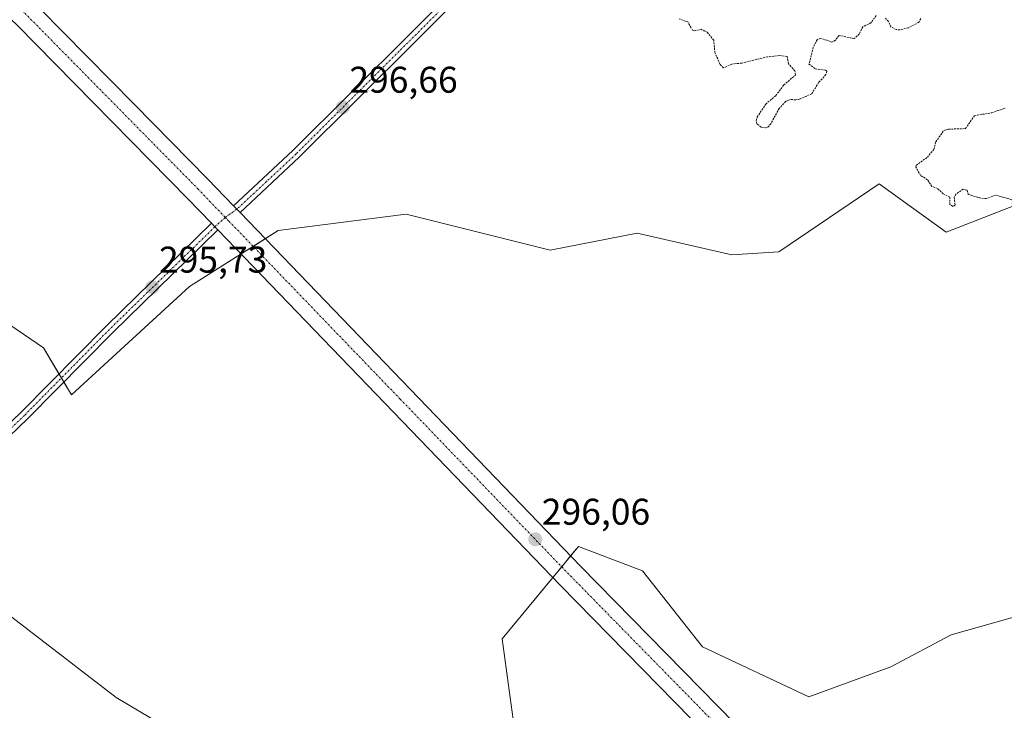
# Model space of a CAD drawing. Units: metres. Extents: x 625541 to 629022, y 4671722 to 4674098.
# Drawn here: x 626481 to 626746, y 4673304 to 4673490 of the extents above; entities that cross this region are included whole.
import ezdxf
from ezdxf.enums import TextEntityAlignment as Align

# ---------------------------------------------------------------- set-up
doc = ezdxf.new("R2010")
doc.units = ezdxf.units.M
doc.header["$MEASUREMENT"] = 0
doc.linetypes.add('TRAZO_Y_PUNTO', pattern=[1, 0.5, -0.25, 0, -0.25])
doc.linetypes.add('TRAZOS', pattern=[0.75, 0.5, -0.25])
for name, color, linetype, lineweight in [('Carátula', 7, 'Continuous', 5), ('Curva de nivel auxiliar', 36, 'TRAZOS', 0), ('Pastizal CxS', 92, 'Continuous', 0), ('Pista no pavimentada', 254, 'Continuous', 13), ('Pista no pavimentada Cxs', 254, 'Continuous', 0), ('Pista pavimentada eje', 135, 'TRAZO_Y_PUNTO', 0), ('Punto de cota en terreno', 7, 'Continuous', 0), ('Rótulo de punto de cota en terreno', 19, 'Continuous', 0), ('Suelo desnudo', 252, 'Continuous', 0), ('Suelo desnudo CxS', 43, 'Continuous', 0)]:
    doc.layers.add(name, color=color, linetype=linetype, lineweight=lineweight)
doc.styles.add('Arial', font='txt', dxfattribs={"height": 0.2})

# ---------------------------------------------------------------- blocks, each defined once
blk = doc.blocks.new('*U150')
at = {"layer": 'Pastizal CxS', "color": 92, "linetype": 'Continuous', "lineweight": 0}
blk.add_polyline3d([(626614.08, 4673299.93, 296.39), (626610.84, 4673323.66, 296.21), (626631.33, 4673348.47, 296.09), (626648.58, 4673342, 296.28), (626664.76, 4673321.5, 296.15), (626693.31, 4673308, 296.4), (626715.43, 4673316.11, 296.68), (626731.61, 4673324.74, 296.74), (626755.09, 4673331.4, 296.81), (626779.77, 4673335.68, 296.93), (626804.96, 4673346.95, 297.2), (626829.99, 4673365.84, 297.29), (626859.59, 4673379.11, 297.49), (626863.77, 4673359.5, 297.48), (626872.13, 4673353.94, 297.54), (626891.84, 4673352.4, 297.7), (626909.75, 4673345.75, 297.88), (626918.94, 4673330.05, 298.05), (626948.85, 4673326.17, 298.12), (626949.3, 4673302.67, 298.35)], dxfattribs=at)
blk = doc.blocks.new('5PATER')
at = {"layer": 'Carátula', "linetype": 'Continuous', "lineweight": 5}
h = blk.add_hatch(color=250, dxfattribs=at)
edge = h.paths.add_edge_path()
edge.add_ellipse((0, 0.01), major_axis=(-1.33, -1.34), ratio=0.999422, start_angle=0, end_angle=360)

msp = doc.modelspace()

# ---------------------------------------------------------------- linework, layer by layer
at = {"layer": 'Curva de nivel auxiliar', "color": 36, "linetype": 'TRAZOS', "lineweight": 0}
for points in [[(626711.48, 4673491.51, 297.5), (626710.03, 4673489.51, 297.5), (626707.84, 4673488.47, 297.5), (626706.89, 4673486.49, 297.5), (626705.51, 4673485.28, 297.5), (626701.47, 4673486.15, 297.5), (626700.49, 4673484.87, 297.5), (626699.57, 4673484.32, 297.5), (626696.59, 4673485.38, 297.5), (626695.59, 4673484.98, 297.5), (626694.49, 4673482.92, 297.5), (626693.38, 4673478.39, 297.5), (626695.04, 4673477.15, 297.5), (626697.84, 4673476.76, 297.5), (626698.21, 4673476.52, 297.5), (626697.92, 4673475.58, 297.5), (626695.98, 4673473.44, 297.5), (626694.13, 4673470.44, 297.5), (626690.99, 4673469.03, 297.5), (626689.82, 4673468.76, 297.5), (626688.43, 4673468.93, 297.5), (626687.13, 4673468.4, 297.5), (626685.34, 4673466.47, 297.5), (626683.14, 4673462.36, 297.5), (626682.25, 4673461.43, 297.5), (626681.61, 4673461.23, 297.5), (626680.47, 4673461.48, 297.5), (626679.34, 4673462.35, 297.5), (626679.15, 4673463.09, 297.5), (626679.45, 4673464.13, 297.5), (626681.76, 4673467.64, 297.5), (626684.47, 4673469.96, 297.5), (626686.61, 4673472.8, 297.5), (626689.72, 4673475.48, 297.5), (626689.59, 4673476.61, 297.5), (626687.9, 4673478.5, 297.5), (626687.48, 4673480.5, 297.5), (626685.37, 4673480.73, 297.5), (626682.23, 4673480.37, 297.5), (626675.34, 4673478.7, 297.5), (626672.65, 4673478.42, 297.5), (626670.36, 4673477.4, 297.5), (626669.43, 4673478.43, 297.5), (626668.05, 4673481.52, 297.5), (626667.75, 4673484.84, 297.5), (626666, 4673487, 297.5), (626664.38, 4673487.79, 297.5), (626662.55, 4673487.37, 297.5), (626662.07, 4673487.52, 297.5), (626660.75, 4673489.76, 297.5), (626658.58, 4673490.58, 297.5)], [(626723.45, 4673490.66, 297.5), (626722.85, 4673489.64, 297.5), (626720.1, 4673488.17, 297.5), (626717.75, 4673487.65, 297.5), (626716.83, 4673487.73, 297.5), (626715.43, 4673488.44, 297.5), (626714.78, 4673489.87, 297.5), (626713.88, 4673490.86, 297.5)], [(626747.93, 4673441.91, 297.5), (626743.51, 4673443.17, 297.5), (626741.09, 4673442.19, 297.5), (626739.59, 4673442.32, 297.5), (626736.23, 4673443.33, 297.5), (626735.9, 4673444.45, 297.5), (626734.86, 4673444.75, 297.5), (626732.9, 4673443.4, 297.5), (626732.43, 4673442.49, 297.5), (626732.69, 4673440.44, 297.5), (626732.07, 4673440.11, 297.5), (626731.3, 4673440.64, 297.5), (626731.26, 4673442.56, 297.5), (626729.51, 4673443.51, 297.5), (626727.94, 4673444.93, 297.5), (626726.46, 4673445.48, 297.5), (626725.24, 4673447.26, 297.5), (626723.42, 4673448.44, 297.5), (626722.12, 4673450.63, 297.5), (626722.27, 4673451.19, 297.5), (626725.23, 4673453.34, 297.5), (626727.01, 4673455.5, 297.5), (626727.48, 4673457.49, 297.5), (626729.69, 4673460.56, 297.5), (626730.93, 4673460.9, 297.5), (626735.48, 4673461.06, 297.5), (626737.89, 4673464.5, 297.5), (626742.54, 4673465.33, 297.5), (626746.19, 4673466.55, 297.5)]]:
    msp.add_polyline3d(points, dxfattribs=at)
at = {"layer": 'Pastizal CxS', "color": 92, "linetype": 'Continuous', "lineweight": 0}
for points in [[(626761.18, 4673445.21, 297.31), (626730.29, 4673433.2, 296.93), (626712.27, 4673446.19, 296.78), (626685.31, 4673427.9, 296.54), (626672.63, 4673427.03, 296.49), (626647.12, 4673432.89, 296.36), (626623.78, 4673428.3, 296.25), (626584.97, 4673438.01, 296.19), (626550.59, 4673433.61, 296.06), (626526.75, 4673418.55, 295.9), (626494.92, 4673389.37, 295.8), (626487.47, 4673402.02, 295.41), (626474.84, 4673410.58, 295.51)], [(626474.84, 4673410.58, 295.51), (626487.47, 4673402.02, 295.41), (626494.92, 4673389.37, 295.8), (626526.75, 4673418.55, 295.9), (626550.59, 4673433.61, 296.06), (626584.97, 4673438.01, 296.19), (626623.78, 4673428.3, 296.25), (626647.12, 4673432.89, 296.36), (626672.63, 4673427.03, 296.49), (626685.31, 4673427.9, 296.54), (626712.27, 4673446.19, 296.78), (626730.29, 4673433.2, 296.93), (626761.18, 4673445.21, 297.31)], [(626761.18, 4673445.21, 297.31), (626730.29, 4673433.2, 296.93), (626712.27, 4673446.19, 296.78), (626685.31, 4673427.9, 296.54), (626672.63, 4673427.03, 296.49), (626647.12, 4673432.89, 296.36), (626623.78, 4673428.3, 296.25), (626584.97, 4673438.01, 296.19), (626550.59, 4673433.61, 296.06), (626547.08, 4673431.39, 295.93), (626543.84, 4673429.34, 295.87), (626540.59, 4673427.3, 295.9), (626526.75, 4673418.55, 295.9), (626494.92, 4673389.37, 295.8), (626492.91, 4673392.79, 295.75), (626492.25, 4673393.9, 295.74), (626491.59, 4673395.02, 295.72), (626487.47, 4673402.02, 295.41), (626474.84, 4673410.58, 295.51)], [(626949.3, 4673302.67, 298.35), (626948.85, 4673326.17, 298.12), (626918.94, 4673330.05, 298.05), (626909.75, 4673345.75, 297.88), (626891.84, 4673352.4, 297.7), (626872.13, 4673353.94, 297.54), (626863.77, 4673359.5, 297.48), (626859.59, 4673379.11, 297.49), (626829.99, 4673365.84, 297.29), (626804.96, 4673346.95, 297.2), (626779.77, 4673335.68, 296.93), (626755.09, 4673331.4, 296.81), (626731.61, 4673324.74, 296.74), (626715.43, 4673316.11, 296.68), (626693.31, 4673308, 296.4), (626664.76, 4673321.5, 296.15), (626648.58, 4673342, 296.28), (626631.33, 4673348.47, 296.09), (626610.84, 4673323.66, 296.21), (626614.08, 4673299.93, 296.39)], [(626614.08, 4673299.93, 296.39), (626610.84, 4673323.66, 296.21), (626624.44, 4673340.12, 296.05), (626626.85, 4673343.04, 296.03), (626629.26, 4673345.96, 295.99), (626631.33, 4673348.47, 296.09), (626648.58, 4673342, 296.28), (626664.76, 4673321.5, 296.15), (626693.31, 4673308, 296.4), (626715.43, 4673316.11, 296.68), (626731.61, 4673324.74, 296.74), (626755.09, 4673331.4, 296.81), (626779.77, 4673335.68, 296.93), (626804.96, 4673346.95, 297.2), (626829.99, 4673365.84, 297.29), (626859.59, 4673379.11, 297.49), (626863.77, 4673359.5, 297.48), (626872.13, 4673353.94, 297.54), (626891.84, 4673352.4, 297.7), (626909.75, 4673345.76, 297.88), (626918.94, 4673330.05, 298.05), (626948.85, 4673326.17, 298.12), (626949.3, 4673302.67, 298.35)], [(626612.75, 4673203.57, 298), (626598.35, 4673220, 298.55), (626583.12, 4673252.81, 297.08), (626550.31, 4673282.1, 296.73), (626506.96, 4673307.88, 296.54), (626471.81, 4673334.83, 296.24), (626442.64, 4673343.94, 295.94), (626441.28, 4673344.37, 295.91), (626439.91, 4673344.8, 295.88), (626434.31, 4673346.54, 295.74), (626409.71, 4673321.94, 296.43), (626379.24, 4673312.57, 296.94), (626354.64, 4673332.49, 295.6), (626347.78, 4673340.3, 295.05), (626346.98, 4673341.21, 294.96), (626346.18, 4673342.12, 294.91), (626330.32, 4673360.19, 294.74)], [(626550.31, 4673282.1, 296.73), (626506.96, 4673307.88, 296.54), (626471.81, 4673334.83, 296.24)]]:
    msp.add_polyline3d(points, dxfattribs=at)
at = {"layer": 'Pista no pavimentada', "color": 254, "linetype": 'Continuous', "lineweight": 13}
for points in [[(626538.58, 4673440.24, 296), (626554.5, 4673455.12, 296.34), (626617.27, 4673517.7, 297.57), (626640.8, 4673540.38, 297.98), (626666.38, 4673564.56, 298.85), (626687.65, 4673585.7, 299.31), (626738.42, 4673634.22, 299.91), (626743.54, 4673638.93, 300.06)], [(626745.25, 4673637.1, 299.96), (626740.12, 4673632.38, 299.81), (626689.39, 4673583.92, 299.27), (626668.12, 4673562.76, 298.78), (626642.52, 4673538.59, 298), (626619.03, 4673515.92, 297.54), (626556.24, 4673453.32, 296.32), (626540.3, 4673438.44, 296)], [(626486.34, 4673493.49, 296.05), (626511.83, 4673467.59, 296), (626531.67, 4673447.43, 296.04), (626538.58, 4673440.24, 296)], [(626532.59, 4673435.6, 295.84), (626526.28, 4673442.18, 295.92), (626480.39, 4673488.81, 295.88)], [(626540.3, 4673438.44, 296), (626538.58, 4673440.24, 296)], [(626540.3, 4673438.44, 296), (626538.58, 4673440.24, 296)], [(626540.3, 4673438.44, 296), (626631.91, 4673343.21, 295.94), (626719.73, 4673253.61, 297.19), (626823.17, 4673148.38, 299.21), (626878.33, 4673089.47, 300.61)], [(626388.54, 4673295.38, 297.58), (626418.08, 4673323.8, 296.4), (626481.42, 4673384.72, 295.66), (626504.26, 4673407.84, 295.63), (626532.59, 4673435.6, 295.84)], [(626534.33, 4673433.81, 295.79), (626506.02, 4673406.06, 295.6), (626483.18, 4673382.94, 295.71), (626437.88, 4673339.37, 296.02)], [(626532.59, 4673435.6, 295.84), (626533.55, 4673434.61, 295.82), (626534.33, 4673433.81, 295.79)], [(626532.59, 4673435.6, 295.84), (626533.55, 4673434.61, 295.82), (626534.33, 4673433.81, 295.79)], [(626869.42, 4673087.96, 300.8), (626817.74, 4673143.17, 299.18), (626714.36, 4673248.34, 297.14), (626626.51, 4673337.97, 296), (626534.33, 4673433.81, 295.79)]]:
    msp.add_polyline3d(points, dxfattribs=at)
at = {"layer": 'Pista no pavimentada Cxs', "color": 254, "linetype": 'Continuous', "lineweight": 0}
for points in [[(626258.87, 4673728.84, 300.42), (626292.83, 4673691.76, 298.3), (626301.61, 4673682.38, 297.98), (626352.27, 4673629.75, 295.65), (626354.59, 4673627.38, 295.62), (626482.13, 4673497.77, 296.04), (626486.34, 4673493.49, 296.05), (626511.83, 4673467.59, 296), (626531.67, 4673447.43, 296.04), (626538.58, 4673440.24, 296), (626540.3, 4673438.44, 296), (626631.91, 4673343.21, 295.94), (626719.73, 4673253.61, 297.19)], [(626714.36, 4673248.34, 297.14), (626626.51, 4673337.97, 296), (626534.33, 4673433.81, 295.79), (626533.55, 4673434.61, 295.82), (626532.59, 4673435.6, 295.84), (626526.28, 4673442.18, 295.92), (626480.39, 4673488.81, 295.88), (626478.67, 4673490.56, 295.92), (626477.4, 4673491.85, 295.95), (626348.13, 4673623.22, 295.38), (626346.88, 4673624.5, 295.38), (626296.15, 4673677.21, 298.53), (626289.64, 4673684.16, 298.9), (626252.35, 4673722.63, 300.51)], [(626388.54, 4673295.38, 297.58), (626418.08, 4673323.8, 296.4), (626481.42, 4673384.72, 295.66), (626504.26, 4673407.84, 295.63), (626532.59, 4673435.6, 295.84), (626533.55, 4673434.61, 295.82), (626534.33, 4673433.81, 295.79), (626534.33, 4673433.81, 295.79), (626506.02, 4673406.06, 295.6), (626483.18, 4673382.94, 295.71), (626437.88, 4673339.37, 296.02), (626433.55, 4673335.2, 296.12), (626419.83, 4673322, 296.46), (626390.28, 4673293.6, 297.72)]]:
    msp.add_polyline3d(points, dxfattribs=at)
msp.add_polyline3d([(626745.25, 4673637.1, 299.96), (626740.12, 4673632.38, 299.81), (626689.39, 4673583.92, 299.27), (626668.12, 4673562.76, 298.78), (626642.52, 4673538.59, 298), (626619.03, 4673515.92, 297.54), (626556.24, 4673453.32, 296.32), (626540.3, 4673438.44, 296), (626538.58, 4673440.24, 296), (626554.5, 4673455.12, 296.34), (626617.27, 4673517.7, 297.57), (626640.8, 4673540.38, 297.98), (626666.38, 4673564.56, 298.85), (626687.65, 4673585.7, 299.31), (626738.42, 4673634.22, 299.91), (626743.54, 4673638.93, 300.06), (626745.25, 4673637.1, 299.96)], close=True, dxfattribs=at)
at = {"layer": 'Pista pavimentada eje', "color": 135, "linetype": 'TRAZO_Y_PUNTO', "lineweight": 0}
for points in [[(626746.61, 4673640.06, 300.1), (626739.27, 4673633.3, 299.89), (626713.89, 4673609.04, 299.51), (626688.52, 4673584.81, 299.29), (626677.89, 4673574.24, 299.17), (626667.25, 4673563.66, 298.79), (626654.45, 4673551.58, 298.3), (626641.66, 4673539.49, 298.02), (626629.92, 4673528.15, 297.79), (626618.15, 4673516.81, 297.56), (626555.37, 4673454.22, 296.34), (626547.4, 4673446.78, 296.19), (626539.44, 4673439.34, 296), (626536.34, 4673437.13, 295.91)], [(626481.65, 4673492.9, 295.99), (626528.98, 4673444.81, 295.94), (626532.13, 4673441.52, 295.93), (626536.34, 4673437.13, 295.91)], [(626536.34, 4673437.13, 295.91), (626533.55, 4673434.61, 295.82), (626505.14, 4673406.95, 295.61), (626482.3, 4673383.83, 295.69), (626450.63, 4673353.36, 295.82), (626434.79, 4673338.13, 296.03)], [(626536.34, 4673437.13, 295.91), (626536.88, 4673436.58, 295.89), (626537.32, 4673436.13, 295.89), (626583.41, 4673388.21, 295.88), (626629.21, 4673340.59, 296), (626717.05, 4673250.98, 297.22), (626820.46, 4673145.78, 299.29), (626839.54, 4673125.38, 299.86), (626860.23, 4673103.29, 300.43), (626866.98, 4673096.08, 300.68), (626872.15, 4673090.56, 300.7), (626873.59, 4673089.03, 300.68)]]:
    msp.add_polyline3d(points, dxfattribs=at)
at = {"layer": 'Suelo desnudo', "color": 252, "linetype": 'Continuous', "lineweight": 0}
msp.add_polyline3d([(626612.75, 4673203.57, 298), (626598.35, 4673220, 298.55), (626583.12, 4673252.81, 297.08), (626550.31, 4673282.1, 296.73), (626506.96, 4673307.88, 296.54), (626471.81, 4673334.83, 296.24), (626442.64, 4673343.94, 295.94), (626441.28, 4673344.37, 295.91), (626439.91, 4673344.8, 295.88), (626434.31, 4673346.54, 295.74), (626409.71, 4673321.94, 296.43), (626379.24, 4673312.57, 296.94), (626354.64, 4673332.49, 295.6), (626347.78, 4673340.3, 295.05), (626346.98, 4673341.21, 294.96), (626346.18, 4673342.12, 294.91), (626330.32, 4673360.19, 294.74)], dxfattribs=at)
at = {"layer": 'Suelo desnudo CxS', "color": 43, "linetype": 'Continuous', "lineweight": 0}
msp.add_polyline3d([(626099.13, 4673300.58, 293.47), (626114.86, 4673307.86, 293.73), (626116.42, 4673326.31, 293.56), (626114.86, 4673340.92, 293.5), (626133.19, 4673340.92, 293.63), (626147.21, 4673334.45, 293.77), (626218.03, 4673358.72, 293.77), (626266.28, 4673359, 295.19), (626282.61, 4673368.2, 294.6), (626295.36, 4673365.9, 294.75), (626299.96, 4673357.73, 294.9), (626319.62, 4673358.74, 294.76), (626330.32, 4673360.19, 294.74), (626330.32, 4673360.19, 294.74), (626354.64, 4673332.48, 295.6), (626379.24, 4673312.57, 296.94), (626409.71, 4673321.94, 296.43), (626434.32, 4673346.54, 295.74), (626471.81, 4673334.83, 296.24), (626506.96, 4673307.88, 296.54), (626550.31, 4673282.1, 296.73)], dxfattribs=at)

# ---------------------------------------------------------------- block references
at = {"layer": 'Pastizal CxS', "color": 92, "linetype": 'Continuous', "lineweight": 0}
msp.add_blockref('*U150', (0, 0), dxfattribs=at)
at = {"layer": 'Punto de cota en terreno', "linetype": 'Continuous', "lineweight": 0}
for p in [(626567.95, 4673466.77, 296.66), (626516.73, 4673418.32, 295.73), (626619.73, 4673350.43, 296.06)]:
    msp.add_blockref('5PATER', p, dxfattribs=at)

# ---------------------------------------------------------------- texts
at = {"layer": 'Rótulo de punto de cota en terreno', "color": 19, "linetype": 'Continuous', "lineweight": 0, "style": 'Arial'}
for s, p in [('296,66', (626569.71, 4673468.53)), ('295,73', (626518.49, 4673420.08)), ('296,06', (626621.49, 4673352.19))]:
    msp.add_text(s, height=7, dxfattribs=at).set_placement(p, align=Align.BOTTOM_LEFT)

doc.saveas('drawing.dxf')
